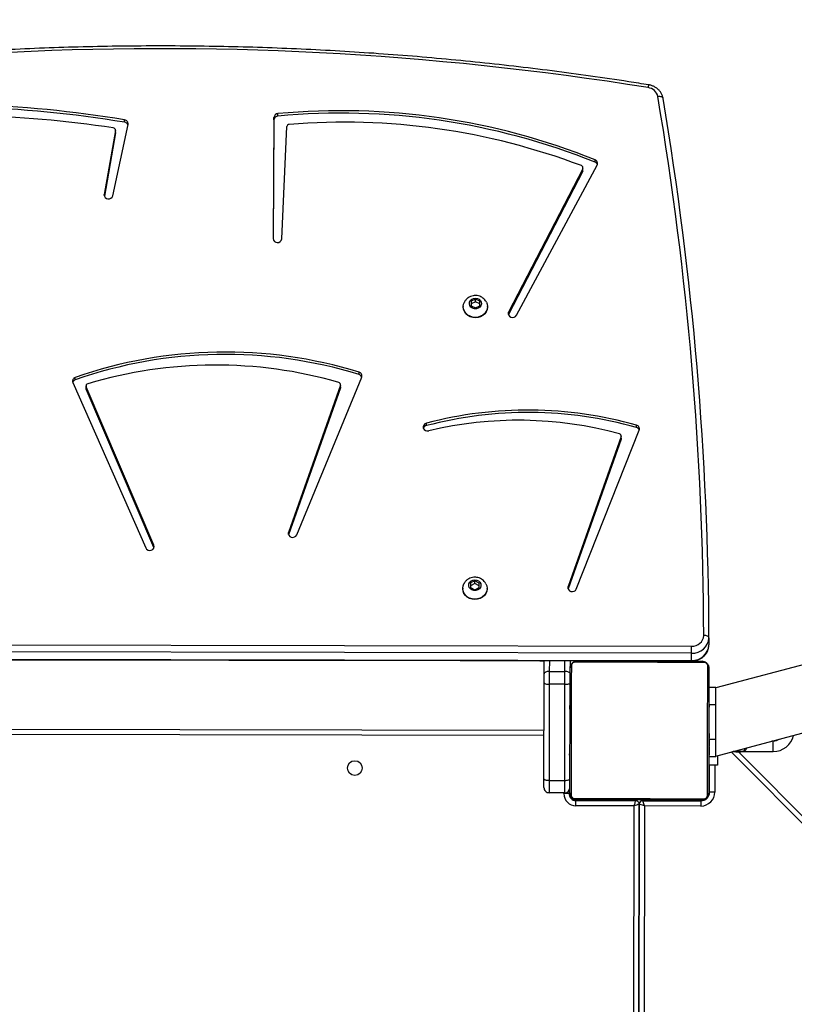
# Model space of a CAD drawing. Units: centimetres. Extents: x -1564 to 1131, y -2520 to -1089.
# Drawn here: x -149 to -104, y -1562 to -1505 of the extents above; entities that cross this region are included whole.
import ezdxf

# ---------------------------------------------------------------- set-up
doc = ezdxf.new("R2010")
doc.units = ezdxf.units.CM
doc.layers.add('VP-DIM', color=7, linetype='Continuous')
doc.layers.add('VP-EQ', color=7, linetype='Continuous', true_color=0x8a3492)
doc.dimstyles.new('ISO-25', dxfattribs={"dimtxt": 2.5, "dimasz": 2.5, "dimexe": 1.25, "dimexo": 0.625, "dimtad": 1, "dimtxsty": 'Standard', "dimcen": 2.5, "dimadec": 0, "dimazin": 0, "dimtfac": 1, "dimtmove": 0, "dimatfit": 3, "dimfxl": 1, "dimarcsym": 0})

# ---------------------------------------------------------------- blocks, each defined once
blk = doc.blocks.new('*D85')
at = {"layer": 'Defpoints', "color": 0}
for p in [(576.86, -1202.547), (-576.791, -1823.059), (576.86, -1908.198)]:
    blk.add_point(p, dxfattribs=at)
at = {"layer": 'VP-DIM', "color": 0, "lineweight": -2}
for p, q in [((-576.791, -1272.547), (-576.791, -1182.547)), ((576.86, -1272.547), (576.86, -1182.547)), ((-556.791, -1202.547), (-39.965, -1202.547)), ((556.86, -1202.547), (40.035, -1202.547))]:
    blk.add_line(p, q, dxfattribs=at)
at = {"layer": 'VP-DIM', "color": 0}
for points in [[(-556.791, -1199.213), (-556.791, -1205.88), (-576.791, -1202.547)], [(556.86, -1205.88), (556.86, -1199.213), (576.86, -1202.547)]]:
    blk.add_solid(points, dxfattribs=at)
at = {"layer": 'VP-DIM', "color": 0, "insert": (0.035, -1202.547), "char_height": 20, "attachment_point": 5}
blk.add_mtext('1155', dxfattribs=at)
blk = doc.blocks.new('*D86')
at = {"layer": 'Defpoints', "color": 0}
for p in [(776.86, -1108.612), (-777.791, -1864.244), (776.86, -1931.098)]:
    blk.add_point(p, dxfattribs=at)
at = {"layer": 'VP-DIM', "color": 0, "lineweight": -2}
for p, q in [((-777.791, -1178.612), (-777.791, -1088.612)), ((776.86, -1178.612), (776.86, -1088.612)), ((-757.791, -1108.612), (-43.798, -1108.612)), ((756.86, -1108.612), (42.868, -1108.612))]:
    blk.add_line(p, q, dxfattribs=at)
at = {"layer": 'VP-DIM', "color": 0}
for points in [[(-757.791, -1105.278), (-757.791, -1111.945), (-777.791, -1108.612)], [(756.86, -1111.945), (756.86, -1105.278), (776.86, -1108.612)]]:
    blk.add_solid(points, dxfattribs=at)
at = {"layer": 'VP-DIM', "color": 0, "insert": (-0.465, -1108.612), "char_height": 20, "attachment_point": 5}
blk.add_mtext('1555', dxfattribs=at)
blk = doc.blocks.new('3031-1')
at = {"color": 8, "linetype": 'Continuous', "lineweight": 25}
for p, q in [((2095.631, 714.564), (2161.147, 647.22)), ((2166.177, 650.272), (2166.878, 701.218)), ((2167.462, 700.068), (2166.777, 650.264)), ((2162.469, 649.673), (2162.441, 649.673)), ((2162.773, 649.969), (2162.773, 649.995)), ((2165.772, 649.927), (2165.773, 649.977)), ((2167.173, 649.958), (2167.172, 649.908)), ((2170.172, 649.867), (2170.173, 649.914)), ((2170.468, 649.563), (2170.515, 649.562)), ((2162.095, 647.978), (2162.116, 649.527)), ((2170.817, 649.508), (2170.816, 649.458)), ((2171.921, 646.142), (2233.915, 645.29)), ((2162.377, 644.473), (2161.997, 644.479)), ((2170.67, 642.463), (2170.662, 641.844)), ((2171.562, 641.832), (2171.57, 642.45)), ((2238.105, 640.883), (2163.364, 641.912)), ((2238.094, 640.067), (2163.353, 641.095)), ((2163.358, 641.499), (2238.175, 640.47)), ((2170.433, 637.707), (2170.431, 637.574)), ((2186.508, 634.385), (2186.506, 634.253)), ((2196.899, 614.711), (2196.898, 614.643))]:
    blk.add_line(p, q, dxfattribs=at)
at = {"color": 7, "linetype": 'Continuous', "lineweight": 25}
for p, q in [((2160.728, 647.221), (2095.625, 714.139)), ((2167.17, 700.643), (2166.476, 650.167)), ((2166.476, 650.168), (2167.17, 700.643)), ((2162.927, 650.316), (2166.177, 650.272)), ((2166.177, 650.272), (2166.476, 650.167)), ((2166.177, 650.272), (2166.273, 649.97)), ((2166.777, 650.264), (2170.127, 650.217)), ((2166.273, 649.97), (2162.923, 650.016)), ((2166.273, 649.97), (2166.272, 649.92)), ((2166.672, 649.915), (2166.673, 649.965)), ((2170.123, 649.917), (2166.673, 649.965)), ((2162.416, 649.523), (2162.395, 647.974)), ((2170.515, 649.328), (2170.517, 649.512)), ((2170.766, 649.459), (2171.666, 649.446)), ((2170.757, 648.744), (2170.68, 643.206)), ((2171.657, 648.731), (2170.757, 648.744)), ((2171.58, 643.193), (2171.657, 648.731)), ((2171.955, 648.642), (2171.879, 643.104)), ((2161.945, 647.98), (2162.445, 647.973)), ((2162.038, 647.445), (2134.049, 640.357)), ((2162.418, 647.473), (2162.038, 647.478)), ((2162.415, 647.194), (2162.416, 647.3)), ((2162.416, 647.3), (2162.417, 647.399)), ((2162.416, 647.3), (2162.436, 647.3)), ((2162.417, 647.399), (2162.437, 647.399)), ((2162.441, 647.701), (2162.418, 647.701)), ((2162.419, 647.556), (2162.439, 647.556)), ((2162.421, 647.677), (2162.441, 647.677)), ((2170.458, 647.401), (2170.438, 647.402)), ((2170.459, 647.454), (2170.439, 647.454)), ((2170.46, 647.568), (2170.44, 647.568)), ((2170.461, 647.59), (2170.441, 647.59)), ((2170.457, 647.303), (2170.456, 647.24)), ((2160.522, 647.199), (2158.722, 647.224)), ((2160.572, 647.223), (2160.572, 647.199)), ((2161.072, 647.201), (2161.072, 647.216)), ((2162.404, 646.908), (2162.431, 646.908)), ((2162.41, 646.89), (2162.43, 646.89)), ((2162.41, 646.852), (2162.41, 646.89)), ((2162.41, 646.833), (2162.43, 646.833)), ((2162.411, 646.93), (2162.431, 646.93)), ((2162.412, 647.043), (2162.432, 647.042)), ((2162.413, 647.055), (2162.413, 647.088)), ((2162.415, 647.194), (2162.435, 647.194)), ((2170.453, 646.997), (2170.433, 646.998)), ((2170.454, 647.079), (2170.434, 647.079)), ((2170.456, 647.24), (2170.436, 647.24)), ((2170.456, 647.239), (2170.436, 647.239)), ((2170.456, 647.24), (2170.456, 647.239)), ((2170.456, 647.239), (2170.456, 647.211)), ((2158.714, 646.624), (2158.791, 646.623)), ((2162.025, 646.479), (2161.997, 644.479)), ((2162.425, 646.473), (2162.025, 646.479)), ((2162.402, 646.256), (2162.422, 646.256)), ((2162.404, 646.426), (2162.424, 646.425)), ((2162.404, 646.425), (2162.424, 646.424)), ((2162.404, 646.425), (2162.424, 646.424)), ((2162.404, 646.401), (2162.424, 646.401)), ((2162.405, 646.511), (2162.425, 646.51)), ((2162.407, 646.672), (2162.407, 646.673)), ((2162.407, 646.673), (2162.427, 646.673)), ((2162.407, 646.672), (2162.427, 646.671)), ((2170.441, 646.191), (2170.421, 646.191)), ((2170.442, 646.251), (2170.422, 646.251)), ((2170.443, 646.269), (2170.423, 646.27)), ((2170.449, 646.702), (2170.429, 646.702)), ((2162.392, 645.586), (2162.412, 645.585)), ((2162.393, 645.645), (2162.413, 645.645)), ((2162.397, 645.941), (2162.417, 645.941)), ((2162.4, 646.137), (2162.42, 646.137)), ((2170.433, 645.58), (2170.413, 645.58)), ((2170.435, 645.699), (2170.415, 645.699)), ((2170.437, 645.895), (2170.417, 645.895)), ((2233.911, 644.99), (2171.917, 645.842)), ((2162.386, 645.134), (2162.406, 645.134)), ((2162.392, 645.567), (2162.412, 645.567)), ((2170.427, 645.164), (2170.407, 645.165)), ((2170.427, 645.163), (2170.407, 645.163)), ((2170.43, 645.326), (2170.41, 645.326)), ((2170.431, 645.435), (2170.411, 645.435)), ((2170.431, 645.411), (2170.411, 645.412)), ((2170.431, 645.411), (2170.411, 645.412)), ((2170.431, 645.41), (2170.411, 645.411)), ((2170.427, 645.164), (2170.427, 645.163)), ((2162.378, 644.533), (2162.379, 644.596)), ((2162.379, 644.598), (2162.379, 644.625)), ((2162.379, 644.598), (2162.399, 644.597)), ((2162.379, 644.596), (2162.379, 644.598)), ((2162.379, 644.596), (2162.399, 644.596)), ((2162.381, 644.757), (2162.401, 644.757)), ((2162.382, 644.839), (2162.402, 644.839)), ((2170.419, 644.536), (2170.399, 644.536)), ((2170.42, 644.642), (2170.4, 644.642)), ((2170.422, 644.793), (2170.402, 644.794)), ((2170.424, 644.946), (2170.404, 644.946)), ((2170.431, 644.928), (2170.404, 644.928)), ((2170.424, 644.906), (2170.404, 644.906)), ((2170.425, 645.003), (2170.405, 645.004)), ((2170.419, 644.536), (2170.417, 644.437)), ((2170.42, 644.642), (2170.419, 644.536)), ((2162.374, 644.268), (2162.394, 644.268)), ((2162.374, 644.246), (2162.394, 644.246)), ((2162.376, 644.382), (2162.396, 644.382)), ((2162.377, 644.435), (2162.397, 644.435)), ((2170.393, 644.135), (2170.417, 644.135)), ((2170.414, 644.159), (2170.394, 644.159)), ((2170.415, 644.28), (2170.395, 644.281)), ((2170.417, 644.437), (2170.397, 644.437)), ((2134.982, 636.673), (2161.984, 643.512)), ((2162.383, 643.473), (2161.983, 643.479)), ((2170.68, 643.206), (2171.58, 643.193)), ((2170.362, 641.849), (2170.367, 642.263)), ((2171.57, 642.45), (2170.67, 642.463)), ((2171.872, 642.584), (2171.862, 641.828)), ((2163.364, 641.912), (2163.358, 641.499)), ((2238.105, 640.917), (2163.364, 641.945)), ((2172.112, 641.84), (2171.862, 641.843)), ((2162.346, 640.621), (2162.352, 641.033)), ((2169.959, 637.72), (2166.222, 628.596)), ((2167.273, 629.099), (2170.432, 637.709)), ((2175.104, 637.641), (2175.104, 637.618)), ((2175.805, 637.686), (2175.553, 637.561)), ((2176.053, 637.554), (2175.805, 637.686)), ((2167.271, 628.962), (2170.431, 637.574)), ((2175.553, 637.561), (2175.55, 637.305)), ((2175.55, 637.305), (2175.798, 637.173)), ((2175.552, 637.46), (2175.8, 637.329)), ((2175.8, 637.329), (2175.798, 637.173)), ((2175.798, 637.173), (2176.05, 637.298)), ((2175.8, 637.329), (2176.052, 637.454)), ((2176.05, 637.298), (2176.053, 637.554)), ((2176.504, 637.599), (2176.504, 637.622)), ((2194.279, 635.05), (2194.283, 635.039)), ((2194.283, 635.039), (2194.281, 634.902)), ((2194.281, 634.902), (2198.071, 625.72)), ((2194.283, 635.039), (2198.073, 625.858)), ((2198.834, 625.458), (2194.75, 635.056)), ((2186.034, 634.401), (2182.184, 625.354)), ((2183.416, 625.809), (2186.506, 634.253)), ((2183.418, 625.946), (2186.507, 634.387)), ((2167.265, 629.059), (2167.263, 628.922)), ((2167.273, 629.099), (2167.271, 628.962)), ((2166.38, 628.446), (2166.378, 628.309)), ((2178.489, 628.195), (2178.487, 628.058)), ((2183.411, 625.906), (2183.409, 625.769)), ((2183.418, 625.946), (2183.416, 625.809)), ((2198.071, 625.72), (2198.073, 625.858)), ((2198.081, 625.673), (2198.082, 625.81)), ((2182.335, 625.203), (2182.334, 625.066)), ((2198.692, 625.31), (2198.69, 625.172)), ((2173.219, 621.893), (2168.461, 613.286)), ((2169.302, 613.625), (2173.672, 621.836)), ((2173.672, 621.836), (2173.67, 621.698)), ((2173.672, 621.836), (2173.683, 621.86)), ((2169.3, 613.487), (2173.67, 621.698)), ((2174.881, 621.396), (2174.881, 621.373)), ((2175.33, 621.317), (2175.326, 621.06)), ((2175.328, 621.216), (2175.577, 621.084)), ((2175.582, 621.442), (2175.33, 621.317)), ((2175.577, 621.084), (2175.828, 621.209)), ((2175.83, 621.31), (2175.582, 621.442)), ((2175.826, 621.053), (2175.83, 621.31)), ((2176.28, 621.354), (2176.281, 621.377)), ((2175.326, 621.06), (2175.574, 620.928)), ((2175.577, 621.084), (2175.574, 620.928)), ((2175.574, 620.928), (2175.826, 621.053)), ((2186.696, 617.323), (2186.324, 610.855)), ((2187.06, 610.318), (2187.195, 617.307)), ((2187.061, 610.456), (2187.195, 617.324)), ((2196.406, 614.725), (2195.477, 610.619)), ((2196.208, 610.965), (2196.898, 614.643)), ((2196.21, 611.102), (2196.892, 614.74)), ((2169.288, 613.569), (2169.286, 613.432)), ((2169.302, 613.625), (2169.3, 613.487)), ((2168.582, 613.124), (2168.58, 612.987)), ((2196.208, 611.082), (2196.206, 610.945)), ((2196.208, 611.082), (2196.21, 611.102)), ((2196.21, 611.102), (2196.208, 610.965)), ((2187.061, 610.456), (2187.06, 610.318)), ((2195.674, 610.494), (2195.672, 610.357)), ((2186.834, 610.239), (2186.833, 610.102))]:
    blk.add_line(p, q, dxfattribs=at)
at = {"color": 7, "linetype": 'Continuous', "lineweight": 25, "flags": 128}
for points in [[(2162.923, 650.016), (2162.923, 650.022), (2162.923, 650.039), (2162.924, 650.067), (2162.924, 650.104), (2162.925, 650.15), (2162.926, 650.201), (2162.926, 650.258), (2162.927, 650.316)], [(2166.777, 650.264), (2166.757, 650.205), (2166.737, 650.149), (2166.719, 650.098), (2166.704, 650.052), (2166.691, 650.015), (2166.681, 649.988), (2166.675, 649.971), (2166.673, 649.965)], [(2170.127, 650.217), (2170.126, 650.159), (2170.125, 650.103), (2170.125, 650.051), (2170.124, 650.005), (2170.123, 649.968), (2170.123, 649.94), (2170.123, 649.923), (2170.123, 649.917)], [(2162.368, 642.373), (2162.372, 642.618), (2162.375, 642.89), (2162.379, 643.189), (2162.384, 643.51), (2162.389, 643.853), (2162.394, 644.214), (2162.399, 644.589), (2162.404, 644.976), (2162.409, 645.371), (2162.415, 645.772), (2162.42, 646.174), (2162.426, 646.575), (2162.431, 646.97), (2162.437, 647.357), (2162.442, 647.732), (2162.447, 648.093), (2162.452, 648.436), (2162.456, 648.758), (2162.46, 649.056), (2162.464, 649.329), (2162.467, 649.573)], [(2162.538, 649.696), (2162.534, 649.443), (2162.531, 649.161), (2162.526, 648.853), (2162.522, 648.52), (2162.517, 648.165), (2162.512, 647.792), (2162.506, 647.404), (2162.501, 647.003), (2162.495, 646.594), (2162.49, 646.18), (2162.484, 645.764), (2162.478, 645.35), (2162.472, 644.941), (2162.467, 644.54), (2162.462, 644.152), (2162.457, 643.779), (2162.452, 643.425), (2162.447, 643.092), (2162.443, 642.783), (2162.439, 642.501), (2162.435, 642.248)], [(2162.481, 649.753), (2162.475, 649.731), (2162.469, 649.673)], [(2162.773, 649.969), (2162.714, 649.964), (2162.686, 649.957)], [(2170.195, 649.797), (2169.943, 649.801), (2169.661, 649.805), (2169.352, 649.809), (2169.019, 649.814), (2168.664, 649.819), (2168.291, 649.824), (2167.903, 649.829), (2167.503, 649.835), (2167.094, 649.84), (2166.679, 649.846), (2166.263, 649.852), (2165.849, 649.857), (2165.44, 649.863), (2165.04, 649.868), (2164.651, 649.874), (2164.278, 649.879), (2163.924, 649.884), (2163.591, 649.888), (2163.282, 649.893), (2163, 649.896), (2162.748, 649.9)], [(2162.873, 649.967), (2163.117, 649.964), (2163.389, 649.96), (2163.688, 649.956), (2164.01, 649.952), (2164.352, 649.947), (2164.713, 649.942), (2165.088, 649.937), (2165.475, 649.931), (2165.871, 649.926), (2166.271, 649.92), (2166.673, 649.915), (2167.074, 649.909), (2167.469, 649.904), (2167.856, 649.899), (2168.232, 649.893), (2168.592, 649.889), (2168.935, 649.884), (2169.257, 649.879), (2169.555, 649.875), (2169.828, 649.872), (2170.072, 649.868)], [(2170.297, 642.14), (2170.3, 642.393), (2170.304, 642.675), (2170.308, 642.983), (2170.313, 643.316), (2170.318, 643.671), (2170.323, 644.044), (2170.328, 644.432), (2170.334, 644.833), (2170.339, 645.242), (2170.345, 645.656), (2170.351, 646.072), (2170.357, 646.486), (2170.362, 646.895), (2170.368, 647.296), (2170.373, 647.684), (2170.378, 648.057), (2170.383, 648.411), (2170.388, 648.744), (2170.392, 649.053), (2170.396, 649.335), (2170.399, 649.588)], [(2170.466, 649.463), (2170.463, 649.218), (2170.459, 648.946), (2170.455, 648.648), (2170.451, 648.326), (2170.446, 647.983), (2170.441, 647.622), (2170.436, 647.247), (2170.431, 646.86), (2170.425, 646.465), (2170.42, 646.064), (2170.414, 645.662), (2170.409, 645.261), (2170.403, 644.866), (2170.398, 644.479), (2170.393, 644.104), (2170.388, 643.743), (2170.383, 643.4), (2170.379, 643.079), (2170.375, 642.78), (2170.371, 642.508), (2170.367, 642.263)], [(2170.766, 649.459), (2170.766, 649.446), (2170.766, 649.408), (2170.765, 649.345), (2170.764, 649.26), (2170.762, 649.154), (2170.761, 649.031), (2170.759, 648.893), (2170.757, 648.744)], [(2171.657, 648.731), (2171.659, 648.88), (2171.66, 649.019), (2171.662, 649.142), (2171.664, 649.248), (2171.665, 649.333), (2171.666, 649.395), (2171.666, 649.433), (2171.666, 649.446)], [(2171.962, 649.142), (2171.962, 649.133), (2171.962, 649.106), (2171.961, 649.063), (2171.96, 649.003), (2171.959, 648.929), (2171.958, 648.843), (2171.957, 648.746), (2171.955, 648.642)], [(2170.757, 648.744), (2170.698, 648.743), (2170.642, 648.739), (2170.59, 648.732), (2170.544, 648.722), (2170.507, 648.709), (2170.479, 648.695), (2170.461, 648.679), (2170.455, 648.662)], [(2171.955, 648.642), (2171.95, 648.658), (2171.933, 648.675), (2171.905, 648.69), (2171.868, 648.703), (2171.823, 648.715), (2171.771, 648.723), (2171.715, 648.729), (2171.657, 648.731)], [(2161.938, 647.42), (2161.939, 647.531), (2161.941, 647.689), (2161.943, 647.814), (2161.944, 647.906), (2161.945, 647.961), (2161.945, 647.98)], [(2162.038, 647.478), (2162.038, 647.459), (2162.037, 647.402), (2162.036, 647.31), (2162.034, 647.186), (2162.032, 647.034), (2162.03, 646.861), (2162.027, 646.674), (2162.025, 646.479)], [(2160.522, 647.199), (2160.54, 647.199), (2160.592, 647.198), (2160.672, 647.197), (2160.77, 647.196), (2160.874, 647.194), (2160.972, 647.193), (2161.034, 647.192)], [(2160.878, 647.218), (2160.78, 647.22), (2160.689, 647.221), (2160.618, 647.222), (2160.578, 647.223), (2160.572, 647.223)], [(2161.997, 644.479), (2161.994, 644.284), (2161.992, 644.096), (2161.989, 643.923), (2161.987, 643.772), (2161.986, 643.647), (2161.984, 643.555), (2161.984, 643.498), (2161.983, 643.479)], [(2170.68, 643.206), (2170.622, 643.205), (2170.566, 643.201), (2170.514, 643.194), (2170.468, 643.184), (2170.431, 643.171), (2170.403, 643.157), (2170.385, 643.141), (2170.379, 643.124)], [(2170.68, 643.206), (2170.679, 643.113), (2170.678, 643.018), (2170.677, 642.923), (2170.675, 642.828), (2170.674, 642.733), (2170.673, 642.64), (2170.671, 642.55), (2170.67, 642.463)], [(2171.57, 642.45), (2171.571, 642.537), (2171.573, 642.628), (2171.574, 642.721), (2171.575, 642.815), (2171.576, 642.911), (2171.578, 643.006), (2171.579, 643.101), (2171.58, 643.193)], [(2171.879, 643.104), (2171.874, 643.121), (2171.857, 643.137), (2171.829, 643.152), (2171.792, 643.165), (2171.747, 643.177), (2171.695, 643.185), (2171.639, 643.191), (2171.58, 643.193)], [(2171.879, 643.104), (2171.878, 643.039), (2171.877, 642.973), (2171.876, 642.906), (2171.876, 642.839), (2171.875, 642.773), (2171.874, 642.708), (2171.873, 642.645), (2171.872, 642.584)], [(2170.372, 642.604), (2170.378, 642.577), (2170.394, 642.551), (2170.422, 642.527), (2170.459, 642.506), (2170.504, 642.488), (2170.556, 642.475), (2170.612, 642.466), (2170.67, 642.463)], [(2171.57, 642.45), (2171.629, 642.452), (2171.685, 642.459), (2171.737, 642.471), (2171.783, 642.488), (2171.82, 642.508), (2171.848, 642.531), (2171.866, 642.557), (2171.872, 642.584)], [(2162.639, 642.039), (2162.892, 642.035), (2163.174, 642.031), (2163.483, 642.027), (2163.816, 642.022), (2164.17, 642.018), (2164.543, 642.012), (2164.932, 642.007), (2165.332, 642.002), (2165.741, 641.996), (2166.155, 641.99), (2166.571, 641.985), (2166.986, 641.979), (2167.395, 641.973), (2167.795, 641.968), (2168.183, 641.962), (2168.556, 641.957), (2168.911, 641.952), (2169.244, 641.948), (2169.553, 641.944), (2169.834, 641.94), (2170.087, 641.936)], [(2169.962, 641.869), (2169.718, 641.872), (2169.445, 641.876), (2169.147, 641.88), (2168.825, 641.885), (2168.482, 641.889), (2168.122, 641.894), (2167.746, 641.899), (2167.359, 641.905), (2166.964, 641.91), (2166.563, 641.916), (2166.161, 641.921), (2165.761, 641.927), (2165.365, 641.932), (2164.978, 641.937), (2164.603, 641.943), (2164.242, 641.948), (2163.9, 641.952), (2163.578, 641.957), (2163.279, 641.961), (2163.007, 641.965), (2162.763, 641.968)], [(2172.112, 641.84), (2172.112, 641.837), (2172.112, 641.825)], [(2163.358, 641.499), (2163.358, 641.467), (2163.357, 641.426), (2163.357, 641.378), (2163.356, 641.324), (2163.355, 641.267), (2163.354, 641.208), (2163.354, 641.15), (2163.353, 641.095)], [(2162.346, 640.621), (2162.352, 640.594), (2162.368, 640.568), (2162.396, 640.544), (2162.433, 640.522), (2162.478, 640.505), (2162.53, 640.492), (2162.586, 640.483), (2162.644, 640.48)], [(2175.104, 637.641), (2175.124, 637.779), (2175.177, 637.91), (2175.262, 638.027), (2175.375, 638.124), (2175.508, 638.196), (2175.657, 638.24), (2175.813, 638.253), (2175.968, 638.236), (2176.116, 638.188), (2176.247, 638.111), (2176.357, 638.011), (2176.439, 637.892), (2176.489, 637.76), (2176.504, 637.622), (2176.504, 637.622)], [(2175.161, 637.364), (2175.12, 637.479), (2175.104, 637.618), (2175.123, 637.756), (2175.177, 637.887), (2175.262, 638.004), (2175.374, 638.101), (2175.508, 638.173), (2175.657, 638.217), (2175.812, 638.23), (2175.968, 638.213), (2176.115, 638.165), (2176.247, 638.089), (2176.357, 637.989), (2176.438, 637.869), (2176.488, 637.737), (2176.504, 637.599), (2176.484, 637.46), (2176.437, 637.341)], [(2170.431, 637.574), (2170.443, 637.659), (2170.417, 637.742), (2170.359, 637.81), (2170.275, 637.854), (2170.179, 637.866), (2170.086, 637.845), (2170.009, 637.794), (2169.959, 637.72)], [(2175.797, 637.118), (2175.684, 637.137), (2175.583, 637.187), (2175.506, 637.263), (2175.461, 637.358), (2175.453, 637.46), (2175.483, 637.559), (2175.547, 637.644), (2175.639, 637.705), (2175.748, 637.737), (2175.863, 637.736), (2175.972, 637.701), (2176.062, 637.637), (2176.124, 637.55), (2176.151, 637.451), (2176.14, 637.349), (2176.092, 637.255), (2176.013, 637.181), (2175.911, 637.134), (2175.797, 637.118)], [(2194.75, 635.056), (2194.698, 635.129), (2194.619, 635.18), (2194.525, 635.2), (2194.429, 635.186), (2194.346, 635.141), (2194.289, 635.071), (2194.266, 634.987), (2194.281, 634.902)], [(2186.506, 634.253), (2186.518, 634.337), (2186.492, 634.42), (2186.434, 634.488), (2186.351, 634.532), (2186.256, 634.544), (2186.163, 634.524), (2186.085, 634.474), (2186.034, 634.401)], [(2167.265, 629.059), (2167.266, 629.073), (2167.273, 629.099)], [(2178.487, 628.058), (2178.575, 628.096), (2178.639, 628.16), (2178.671, 628.242), (2178.665, 628.329), (2178.622, 628.407), (2178.549, 628.465), (2178.457, 628.493), (2178.359, 628.488)], [(2183.411, 625.906), (2183.412, 625.921), (2183.418, 625.946)], [(2198.073, 625.858), (2198.081, 625.832), (2198.082, 625.81)], [(2173.67, 621.698), (2173.694, 621.782), (2173.68, 621.868), (2173.63, 621.942), (2173.552, 621.994), (2173.458, 622.016), (2173.362, 622.004), (2173.278, 621.961), (2173.219, 621.893)], [(2174.881, 621.396), (2174.9, 621.534), (2174.954, 621.665), (2175.039, 621.782), (2175.151, 621.879), (2175.285, 621.951), (2175.433, 621.995), (2175.589, 622.009), (2175.745, 621.991), (2175.892, 621.943), (2176.024, 621.867), (2176.133, 621.767), (2176.215, 621.648), (2176.265, 621.516), (2176.281, 621.377), (2176.281, 621.377)], [(2174.938, 621.119), (2174.896, 621.235), (2174.881, 621.373), (2174.9, 621.511), (2174.954, 621.642), (2175.039, 621.759), (2175.151, 621.856), (2175.284, 621.928), (2175.433, 621.972), (2175.589, 621.986), (2175.745, 621.968), (2175.892, 621.92), (2176.024, 621.844), (2176.133, 621.744), (2176.215, 621.625), (2176.265, 621.493), (2176.28, 621.354), (2176.261, 621.216), (2176.214, 621.097)], [(2175.574, 620.874), (2175.46, 620.892), (2175.36, 620.943), (2175.283, 621.019), (2175.238, 621.113), (2175.23, 621.215), (2175.259, 621.314), (2175.323, 621.399), (2175.415, 621.461), (2175.525, 621.493), (2175.64, 621.491), (2175.748, 621.456), (2175.838, 621.392), (2175.9, 621.306), (2175.927, 621.206), (2175.916, 621.104), (2175.869, 621.011), (2175.79, 620.937), (2175.688, 620.889), (2175.574, 620.874)], [(2164.622, 609.485), (2164.628, 609.459), (2164.644, 609.435), (2164.671, 609.415), (2164.708, 609.398), (2164.753, 609.387), (2164.804, 609.38), (2164.859, 609.379), (2164.917, 609.383)]]:
    blk.add_lwpolyline(points, dxfattribs=at)
at = {"color": 8, "linetype": 'Continuous', "lineweight": 25, "flags": 128}
for points in [[(2158.722, 647.224), (2158.722, 647.206), (2158.721, 647.154), (2158.72, 647.074), (2158.719, 646.976), (2158.717, 646.872), (2158.716, 646.774), (2158.715, 646.694), (2158.714, 646.642), (2158.714, 646.624), (2158.714, 646.624)], [(2163.364, 641.912), (2163.364, 641.933), (2163.364, 641.944), (2163.364, 641.945)]]:
    blk.add_lwpolyline(points, dxfattribs=at)
at = {"color": 7, "linetype": 'Continuous', "lineweight": 25}
blk.add_circle((2182.846, 647.892), 0.425, dxfattribs=at)
for centre, radius, start, end in [((2162.916, 649.516), 0.8, 89.2118, 179.2118), ((2166.276, 650.17), 0.2, 269.2118, 359.2118), ((2093.868, 878.979), 240.055, 287.60556, 287.68103), ((2166.676, 650.165), 0.2, 179.2118, 269.2118), ((2170.117, 649.517), 0.7, 359.2118, 89.2118), ((2162.916, 649.516), 0.5, 89.2118, 179.2118), ((2162.621, 649.566), 0.154, 122.6966, 177.594), ((2162.875, 649.813), 0.154, 90.8759, 145.6448), ((2170.066, 649.714), 0.154, 32.6553, 87.6593), ((2170.117, 649.517), 0.4, 359.2118, 89.2118), ((2170.168, 649.567), 0.3, 359.2118, 89.2118), ((2170.313, 649.461), 0.154, 0.7931, 55.7544), ((2164.501, 813.023), 163.513, 269.16424, 269.26936), ((2170.762, 649.159), 0.3, 89.2118, 179.2118), ((2172.323, 770.638), 121.14, 269.14582, 269.28771), ((2171.662, 649.146), 0.3, 359.2118, 89.2118), ((2158.706, 646.024), 1.2, 89.2118, 166.409), ((2162.48, 756.921), 109.714, 269.16333, 269.26501), ((2158.706, 646.024), 0.6, 89.2118, 125.3264), ((2162.522, 642.376), 0.154, 180.8437, 235.7038), ((2170.214, 642.27), 0.154, 302.7028, 357.5878), ((2163.298, 640.965), 0.949, 86.0162, 175.9089), ((2162.769, 642.122), 0.154, 212.7055, 267.6043), ((2169.96, 642.023), 0.154, 270.8813, 325.6394), ((2163.293, 640.553), 0.949, 86.0282, 175.9037), ((2163.307, 640.433), 0.664, 86.0286, 175.9076), ((2353.059, 638.911), 190.721, 179.48629, 188.87539), ((2353.121, 638.772), 190.485, 179.48634, 188.87534), ((2166.427, 628.521), 0.218, 160.0248, 257.0337), ((2166.443, 628.676), 0.239, 200.8307, 254.6627), ((2167.396, 628.921), 0.132, 162.255, 257.6742), ((2173.464, 650.281), 22.336, 254.161, 282.6591), ((2172.89, 650.239), 22.877, 253.4625, 284.1624), ((2172.892, 650.378), 22.878, 253.4641, 284.1618), ((2178.442, 628.427), 0.237, 281.3853, 337.849), ((2183.541, 625.769), 0.131, 162.2196, 256.712), ((2197.949, 625.675), 0.13, 282.4793, 20.272), ((2182.387, 625.276), 0.217, 159.1084, 255.6567), ((2182.403, 625.43), 0.237, 200.6837, 253.4174), ((2190.35, 649.984), 26.176, 252.1659, 288.5797), ((2190.352, 650.121), 26.176, 252.166, 288.5797), ((2190.903, 650.217), 25.664, 253.2613, 286.0014), ((2198.633, 625.38), 0.216, 285.3116, 21.1459), ((2198.623, 625.533), 0.234, 287.3173, 338.056), ((2186.945, 617.287), 0.252, 4.4976, 171.698), ((2196.647, 614.658), 0.251, 356.6822, 164.4427), ((2168.651, 613.188), 0.213, 152.5598, 250.5901), ((2168.667, 613.341), 0.233, 200.3358, 248.4365), ((2169.415, 613.43), 0.129, 153.6461, 251.8705), ((2169.408, 613.568), 0.12, 151.7148, 179.1442), ((2183.513, 649.392), 38.755, 248.6042, 273.9547), ((2183.668, 649.266), 39.292, 247.4172, 274.6191), ((2183.67, 649.403), 39.292, 247.4172, 274.6191), ((2195.652, 783.106), 176.843, 260.17602, 284.83497), ((2196.343, 610.947), 0.136, 172.4395, 264.0953), ((2186.184, 610.871), 0.141, 271.0803, 353.6167), ((2186.828, 610.473), 0.234, 271.585, 355.7953), ((2195.699, 610.581), 0.226, 170.2489, 263.2421), ((2195.71, 610.732), 0.241, 199.9291, 261.4783), ((2206.862, 672.191), 62.702, 259.72165, 276.19055), ((2206.467, 672.135), 62.156, 260.61282, 275.80029), ((2186.826, 610.336), 0.234, 271.585, 355.7953), ((2206.86, 672.053), 62.702, 259.72165, 276.19055), ((2165.567, 609.513), 0.662, 191.2612, 262.3767)]:
    blk.add_arc(centre, radius, start, end, dxfattribs=at)
at = {"color": 8, "linetype": 'Continuous', "lineweight": 25}
blk.add_arc((2165.08, 608.894), 0.401, 330.7707, 354.6433, dxfattribs=at)
at = {"color": 7, "linetype": 'Continuous', "lineweight": 25}
for points, knots in [([(2162.467, 649.573), (2162.469, 649.6), (2162.473, 649.656), (2162.501, 649.736), (2162.541, 649.802), (2162.582, 649.85), (2162.63, 649.892), (2162.686, 649.926), (2162.77, 649.96), (2162.831, 649.964), (2162.873, 649.967)], [0, 0, 0, 0, 0.1430347, 0.299526, 0.4053931, 0.4896231, 0.574615, 0.6831276, 0.7804133, 1, 1, 1, 1]), ([(2162.748, 649.9), (2162.727, 649.899), (2162.698, 649.897), (2162.653, 649.879), (2162.623, 649.862), (2162.597, 649.839), (2162.575, 649.814), (2162.554, 649.778), (2162.541, 649.737), (2162.539, 649.71), (2162.538, 649.696)], [0, 0, 0, 0, 0.245005, 0.340903, 0.437564, 0.508546, 0.57949, 0.67559, 0.836565, 1, 1, 1, 1]), ([(2170.072, 649.868), (2170.099, 649.866), (2170.155, 649.862), (2170.236, 649.834), (2170.302, 649.794), (2170.349, 649.753), (2170.391, 649.705), (2170.425, 649.65), (2170.46, 649.565), (2170.464, 649.505), (2170.466, 649.463)], [0, 0, 0, 0, 0.143111, 0.299562, 0.405359, 0.489653, 0.574585, 0.683121, 0.780481, 1, 1, 1, 1]), ([(2170.399, 649.588), (2170.398, 649.609), (2170.397, 649.638), (2170.379, 649.683), (2170.361, 649.712), (2170.339, 649.738), (2170.313, 649.76), (2170.277, 649.781), (2170.236, 649.795), (2170.209, 649.797), (2170.195, 649.797)], [0, 0, 0, 0, 0.245086, 0.340921, 0.437711, 0.508636, 0.579513, 0.675602, 0.836575, 1, 1, 1, 1]), ([(2162.407, 646.673), (2162.408, 646.697), (2162.408, 646.744), (2162.409, 646.796), (2162.409, 646.827), (2162.41, 646.831), (2162.41, 646.833)], [0, 0, 0, 0, 0.2822441, 0.5562797, 0.774076, 1, 1, 1, 1]), ([(2162.411, 646.93), (2162.411, 646.938), (2162.411, 646.953), (2162.412, 646.991), (2162.412, 647.023), (2162.412, 647.043)], [0, 0, 0, 0, 0.267304, 0.540496, 1, 1, 1, 1]), ([(2162.412, 647.043), (2162.413, 647.063), (2162.413, 647.101), (2162.414, 647.147), (2162.414, 647.177), (2162.414, 647.188), (2162.415, 647.194)], [0, 0, 0, 0, 0.272221, 0.521874, 0.739753, 1, 1, 1, 1]), ([(2162.4, 646.137), (2162.4, 646.145), (2162.4, 646.162), (2162.401, 646.202), (2162.401, 646.235), (2162.402, 646.256)], [0, 0, 0, 0, 0.271411, 0.546156, 1, 1, 1, 1]), ([(2162.402, 646.256), (2162.402, 646.278), (2162.403, 646.321), (2162.403, 646.37), (2162.404, 646.397), (2162.404, 646.4), (2162.404, 646.401)], [0, 0, 0, 0, 0.288476, 0.554009, 0.767383, 1, 1, 1, 1]), ([(2162.405, 646.511), (2162.405, 646.514), (2162.405, 646.52), (2162.406, 646.563), (2162.407, 646.615), (2162.407, 646.653), (2162.407, 646.672)], [0, 0, 0, 0, 0.283619, 0.557966, 0.775402, 1, 1, 1, 1]), ([(2162.763, 641.968), (2162.736, 641.97), (2162.679, 641.974), (2162.599, 642.002), (2162.533, 642.042), (2162.485, 642.083), (2162.444, 642.131), (2162.41, 642.187), (2162.375, 642.271), (2162.371, 642.331), (2162.368, 642.373)], [0, 0, 0, 0, 0.1431, 0.299554, 0.405353, 0.489662, 0.574689, 0.68312, 0.780477, 1, 1, 1, 1]), ([(2162.435, 642.248), (2162.437, 642.228), (2162.438, 642.199), (2162.456, 642.153), (2162.474, 642.124), (2162.496, 642.098), (2162.522, 642.076), (2162.557, 642.055), (2162.599, 642.041), (2162.626, 642.04), (2162.639, 642.039)], [0, 0, 0, 0, 0.244941, 0.340937, 0.437552, 0.508644, 0.579499, 0.675608, 0.836577, 1, 1, 1, 1]), ([(2170.367, 642.263), (2170.366, 642.236), (2170.362, 642.18), (2170.333, 642.1), (2170.293, 642.034), (2170.252, 641.986), (2170.204, 641.944), (2170.149, 641.91), (2170.065, 641.876), (2170.004, 641.872), (2169.962, 641.869)], [0, 0, 0, 0, 0.143036, 0.299529, 0.405282, 0.489618, 0.574611, 0.683139, 0.780411, 1, 1, 1, 1]), ([(2163.364, 641.945), (2163.329, 641.944), (2163.233, 641.943), (2163.079, 641.916), (2162.91, 641.857), (2162.754, 641.77), (2162.618, 641.659), (2162.506, 641.527), (2162.422, 641.378), (2162.37, 641.222), (2162.353, 641.105), (2162.352, 641.043), (2162.352, 641.033)], [0, 0, 0, 0, 0.069083, 0.184575, 0.300366, 0.416153, 0.531641, 0.646576, 0.760686, 0.873818, 0.979414, 1, 1, 1, 1]), ([(2170.087, 641.936), (2170.108, 641.937), (2170.137, 641.939), (2170.182, 641.957), (2170.211, 641.974), (2170.237, 641.997), (2170.259, 642.023), (2170.28, 642.058), (2170.294, 642.099), (2170.296, 642.127), (2170.297, 642.14)], [0, 0, 0, 0, 0.244997, 0.34092, 0.437693, 0.508531, 0.579479, 0.675569, 0.836558, 1, 1, 1, 1]), ([(2175.164, 637.365), (2175.179, 637.334), (2175.216, 637.261), (2175.303, 637.162), (2175.416, 637.073), (2175.548, 637.009), (2175.677, 636.974), (2175.76, 636.969), (2175.795, 636.967)], [0, 0, 0, 0, 0.131817, 0.313759, 0.496455, 0.680971, 0.868054, 1, 1, 1, 1]), ([(2175.795, 636.967), (2175.841, 636.969), (2175.938, 636.973), (2176.082, 637.016), (2176.219, 637.088), (2176.334, 637.191), (2176.408, 637.278), (2176.431, 637.333), (2176.435, 637.342)], [0, 0, 0, 0, 0.175873, 0.371897, 0.569737, 0.767995, 0.96524, 1, 1, 1, 1]), ([(2174.94, 621.121), (2174.956, 621.09), (2174.992, 621.016), (2175.079, 620.918), (2175.193, 620.828), (2175.324, 620.764), (2175.453, 620.729), (2175.537, 620.725), (2175.572, 620.723)], [0, 0, 0, 0, 0.131809, 0.313747, 0.496443, 0.680973, 0.868055, 1, 1, 1, 1]), ([(2175.572, 620.723), (2175.618, 620.724), (2175.715, 620.728), (2175.858, 620.771), (2175.995, 620.844), (2176.111, 620.946), (2176.184, 621.033), (2176.208, 621.089), (2176.211, 621.097)], [0, 0, 0, 0, 0.17586, 0.371901, 0.569731, 0.767992, 0.965243, 1, 1, 1, 1]), ([(2165.43, 608.698), (2165.816, 608.632), (2166.934, 608.441), (2168.788, 608.146), (2170.996, 607.822), (2173.208, 607.525), (2175.424, 607.257), (2177.645, 607.017), (2179.869, 606.804), (2182.096, 606.619), (2184.325, 606.463), (2186.557, 606.334), (2188.791, 606.233), (2191.026, 606.161), (2193.261, 606.116), (2195.497, 606.1), (2197.733, 606.112), (2199.969, 606.151), (2202.203, 606.219), (2204.436, 606.315), (2206.667, 606.439), (2208.896, 606.591), (2211.122, 606.771), (2213.345, 606.979), (2215.565, 607.215), (2217.78, 607.479), (2219.991, 607.77), (2222.197, 608.09), (2224.397, 608.437), (2226.592, 608.811), (2228.78, 609.214), (2230.962, 609.643), (2233.136, 610.1), (2235.303, 610.585), (2237.462, 611.096), (2239.364, 611.572), (2240.543, 611.882), (2241.009, 612.005)], [0, 0, 0, 0, 0.015408, 0.044666, 0.073923, 0.103181, 0.132438, 0.161695, 0.190953, 0.22021, 0.249468, 0.278725, 0.307983, 0.33724, 0.366498, 0.395755, 0.425013, 0.45427, 0.483528, 0.512785, 0.542043, 0.5713, 0.600558, 0.629815, 0.659073, 0.68833, 0.717588, 0.746845, 0.776103, 0.80536, 0.834617, 0.863875, 0.893132, 0.92239, 0.951647, 0.980904, 1, 1, 1, 1]), ([(2164.623, 609.475), (2164.63, 609.44), (2164.647, 609.351), (2164.701, 609.215), (2164.79, 609.073), (2164.904, 608.948), (2165.04, 608.843), (2165.195, 608.762), (2165.328, 608.718), (2165.408, 608.702), (2165.43, 608.698)], [0, 0, 0, 0, 0.091317, 0.23192, 0.372765, 0.514343, 0.656934, 0.800516, 0.945061, 1, 1, 1, 1])]:
    blk.add_open_spline(points, degree=3, knots=knots, dxfattribs=at)
at = {"color": 8, "linetype": 'Continuous', "lineweight": 25}
for points, knots in [([(2160.255, 646.994), (2160.263, 647.021), (2160.281, 647.079), (2160.332, 647.143), (2160.403, 647.187), (2160.47, 647.199), (2160.513, 647.199), (2160.522, 647.199), (2160.522, 647.199)], [0, 0, 0, 0, 0.197065, 0.408851, 0.649846, 0.934627, 0.997331, 1, 1, 1, 1]), ([(2160.522, 647.199), (2160.522, 647.199), (2160.516, 647.199), (2160.484, 647.199), (2160.437, 647.187), (2160.387, 647.142), (2160.355, 647.083), (2160.344, 647.035), (2160.339, 647.015)], [0, 0, 0, 0, 0.0028944, 0.0705993, 0.3718476, 0.6245725, 0.8487632, 1, 1, 1, 1])]:
    blk.add_open_spline(points, degree=3, knots=knots, dxfattribs=at)
blk = doc.blocks.new('3031-1 2D')
at = {"rotation": 180.6841239423691}
blk.add_blockref('3031-1', (2045.326, -874.611), dxfattribs=at)
blk = doc.blocks.new('*D120')
at = {"layer": 'Defpoints', "color": 0}
for p in [(-148.92, -1507.059), (365.625, -2317.534), (1002.64, -2317.534)]:
    blk.add_point(p, dxfattribs=at)
at = {"layer": 'VP-DIM', "color": 0, "lineweight": -2}
for p, q in [((932.64, -1507.059), (1022.64, -1507.059)), ((1002.64, -1527.059), (1002.64, -1876.551)), ((1002.64, -2297.534), (1002.64, -1943.218)), ((932.64, -2317.534), (1022.64, -2317.534))]:
    blk.add_line(p, q, dxfattribs=at)
at = {"layer": 'VP-DIM', "color": 0}
for points in [[(1005.974, -1527.059), (999.307, -1527.059), (1002.64, -1507.059)], [(999.307, -2297.534), (1005.974, -2297.534), (1002.64, -2317.534)]]:
    blk.add_solid(points, dxfattribs=at)
at = {"layer": 'VP-DIM', "color": 0, "insert": (1002.64, -1909.885), "char_height": 20, "attachment_point": 5, "rotation": 90}
blk.add_mtext('815', dxfattribs=at)

msp = doc.modelspace()

# ---------------------------------------------------------------- block references
at = {"layer": 'VP-EQ', "color": 0}
msp.add_blockref('3031-1 2D', (0, 0), dxfattribs=at)

# ---------------------------------------------------------------- dimensions: what is measured, and where the dimension line sits
at = {"layer": 'VP-DIM', "color": 0}
dim = msp.add_linear_dim(base=(776.86, -1108.612), p1=(-777.791, -1864.244), p2=(776.86, -1931.098), dimstyle='ISO-25', override={"dimtxt": 20, "dimasz": 20, "dimexe": 20, "dimexo": 50, "dimgap": 10, "dimtad": 0, "dimdec": 0, "dimzin": 1, "dimadec": 2, "dimfxl": 70, "dimfxlon": 1, "dimtzin": 1}, dxfattribs=at)
dim.commit()
dim.dimension.update_dxf_attribs({"geometry": '*D86', "text_midpoint": (-0.465, -1108.612)})
dim = msp.add_linear_dim(base=(576.86, -1202.547), p1=(-576.791, -1823.059), p2=(576.86, -1908.198), text='1155', dimstyle='ISO-25', override={"dimtxt": 20, "dimasz": 20, "dimexe": 20, "dimexo": 50, "dimgap": 10, "dimtad": 0, "dimdec": 0, "dimzin": 1, "dimadec": 2, "dimfxl": 70, "dimfxlon": 1, "dimtzin": 1}, dxfattribs=at)
dim.commit()
dim.dimension.update_dxf_attribs({"geometry": '*D85', "text_midpoint": (0.035, -1202.547)})
dim = msp.add_linear_dim(base=(1002.64, -2317.534), p1=(-148.92, -1507.059), p2=(365.625, -2317.534), angle=90, text='815', dimstyle='ISO-25', override={"dimtxt": 20, "dimasz": 20, "dimexe": 20, "dimexo": 50, "dimgap": 10, "dimtad": 0, "dimdec": 0, "dimzin": 1, "dimadec": 2, "dimfxl": 70, "dimfxlon": 1, "dimtzin": 1}, dxfattribs=at)
dim.commit()
dim.dimension.update_dxf_attribs({"geometry": '*D120', "text_midpoint": (1002.64, -1909.885), "dimtype": 160})

doc.saveas('drawing.dxf')
